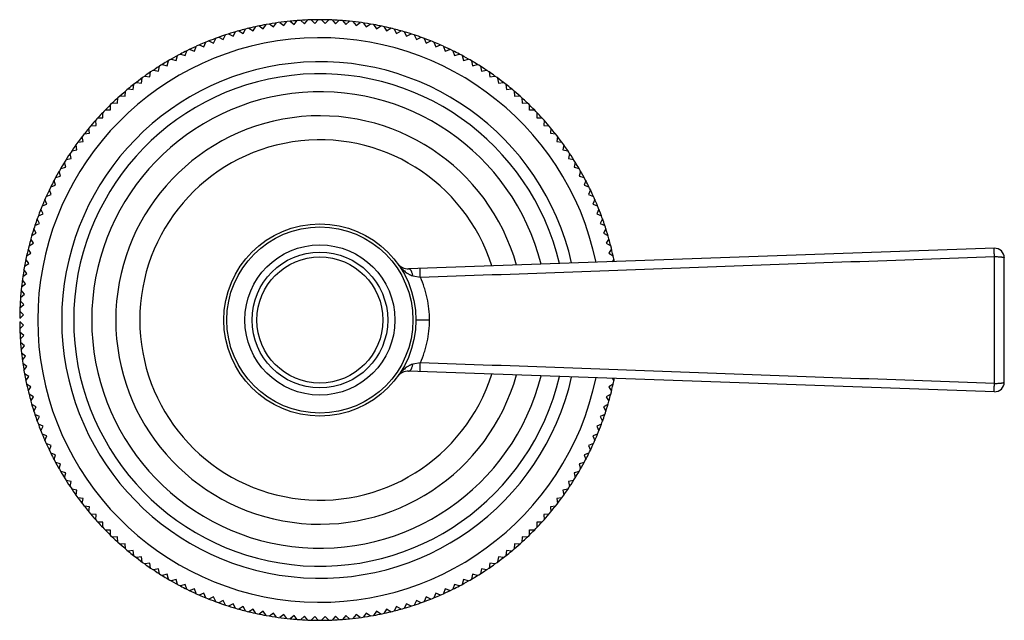
# Model space of a CAD drawing. Units: inches. Extents: x 4.2 to 17.9, y 3.8 to 11.2.
# Drawn here: x 13.8 to 17.9, y 8.7 to 11.2 of the extents above; entities that cross this region are included whole.
import ezdxf

# ---------------------------------------------------------------- set-up
doc = ezdxf.new("R2010")
doc.units = ezdxf.units.IN
doc.header["$LTSCALE"] = 1.21
doc.header["$MEASUREMENT"] = 0
doc.layers.get('0').update_dxf_attribs({"linetype": 'CONTINUOUS'})

msp = doc.modelspace()

# ---------------------------------------------------------------- linework, layer by layer
at = {"color": 7, "linetype": 'CONTINUOUS'}
for p, q in [((14.8117, 11.1362), (14.8235, 11.1538)), ((14.837, 11.1562), (14.8541, 11.1437)), ((14.8541, 11.1437), (14.8666, 11.1609)), ((14.8801, 11.1628), (14.8968, 11.1497)), ((14.8968, 11.1497), (14.9099, 11.1664)), ((14.9234, 11.1679), (14.9397, 11.1542)), ((14.9397, 11.1542), (14.9533, 11.1705)), ((14.9669, 11.1714), (14.9827, 11.1572)), ((14.9827, 11.1572), (14.9969, 11.173)), ((15.0105, 11.1735), (15.0258, 11.1587)), ((15.0258, 11.1587), (15.0405, 11.174)), ((15.0541, 11.174), (15.0689, 11.1587)), ((15.0689, 11.1587), (15.0841, 11.1735)), ((15.0978, 11.173), (15.1119, 11.1572)), ((15.1119, 11.1572), (15.1277, 11.1714)), ((15.1413, 11.1705), (15.1549, 11.1542)), ((15.1549, 11.1542), (15.1712, 11.1679)), ((15.1848, 11.1664), (15.1978, 11.1497)), ((15.1978, 11.1497), (15.2145, 11.1628)), ((15.228, 11.1609), (15.2405, 11.1437)), ((15.2405, 11.1437), (15.2577, 11.1562)), ((15.2711, 11.1538), (15.283, 11.1362)), ((14.6675, 11.1149), (14.6863, 11.105)), ((14.6863, 11.105), (14.6962, 11.1237)), ((14.7093, 11.1274), (14.7277, 11.1168)), ((14.7277, 11.1168), (14.7383, 11.1352)), ((14.7515, 11.1385), (14.7695, 11.1273)), ((14.7695, 11.1273), (14.7808, 11.1453)), ((14.7941, 11.1481), (14.8117, 11.1362)), ((15.283, 11.1362), (15.3005, 11.1481)), ((15.3139, 11.1453), (15.3251, 11.1273)), ((15.3251, 11.1273), (15.3431, 11.1385)), ((15.3563, 11.1352), (15.3669, 11.1168)), ((15.3669, 11.1168), (15.3853, 11.1274)), ((15.3984, 11.1237), (15.4084, 11.105)), ((15.4084, 11.105), (15.4271, 11.1149)), ((14.5648, 11.0607), (14.5727, 11.0804)), ((14.5854, 11.0855), (14.6048, 11.0769)), ((14.6048, 11.0769), (14.6134, 11.0963)), ((14.6262, 11.1009), (14.6453, 11.0916)), ((14.6453, 11.0916), (14.6546, 11.1107)), ((15.4401, 11.1107), (15.4494, 11.0916)), ((15.4494, 11.0916), (15.4684, 11.1009)), ((15.4812, 11.0963), (15.4899, 11.0769)), ((15.4899, 11.0769), (15.5092, 11.0855)), ((15.5219, 11.0804), (15.5298, 11.0607)), ((14.4665, 11.0309), (14.4867, 11.0243)), ((14.4867, 11.0243), (14.4932, 11.0445)), ((14.5055, 11.0505), (14.5254, 11.0432)), ((14.5254, 11.0432), (14.5327, 11.0631)), ((14.5451, 11.0687), (14.5648, 11.0607)), ((15.5298, 11.0607), (15.5495, 11.0687)), ((15.562, 11.0631), (15.5692, 11.0432)), ((15.5692, 11.0432), (15.5891, 11.0505)), ((15.6014, 11.0445), (15.608, 11.0243)), ((15.608, 11.0243), (15.6281, 11.0309)), ((14.4113, 10.9825), (14.4164, 11.0031)), ((14.4282, 11.0099), (14.4486, 11.0041)), ((14.4486, 11.0041), (14.4545, 11.0245)), ((15.6402, 11.0245), (15.646, 11.0041)), ((15.646, 11.0041), (15.6664, 11.0099)), ((15.6782, 11.0031), (15.6833, 10.9825)), ((14.339, 10.9356), (14.3427, 10.9565)), ((14.354, 10.9641), (14.3747, 10.9597)), ((14.3747, 10.9597), (14.3791, 10.9804)), ((14.3907, 10.9877), (14.4113, 10.9825)), ((15.6833, 10.9825), (15.7039, 10.9877)), ((15.7155, 10.9804), (15.7199, 10.9597)), ((15.7199, 10.9597), (15.7406, 10.9641)), ((15.7519, 10.9565), (15.7556, 10.9356)), ((14.2831, 10.9132), (14.3041, 10.9102)), ((14.3041, 10.9102), (14.3071, 10.9313)), ((14.3181, 10.9393), (14.339, 10.9356)), ((15.7556, 10.9356), (15.7765, 10.9393)), ((15.7876, 10.9313), (15.7905, 10.9102)), ((15.7905, 10.9102), (15.8115, 10.9132)), ((14.2371, 10.856), (14.2386, 10.8772)), ((14.2491, 10.8859), (14.2702, 10.8837)), ((14.2702, 10.8837), (14.2724, 10.9048)), ((15.8223, 10.9048), (15.8245, 10.8837)), ((15.8245, 10.8837), (15.8456, 10.8859)), ((15.856, 10.8772), (15.8575, 10.856)), ((14.1839, 10.8279), (14.2051, 10.8272)), ((14.2051, 10.8272), (14.2059, 10.8484)), ((14.216, 10.8575), (14.2371, 10.856)), ((15.8575, 10.856), (15.8787, 10.8575)), ((15.8888, 10.8484), (15.8895, 10.8272)), ((15.8895, 10.8272), (15.9107, 10.8279)), ((14.1442, 10.7662), (14.1434, 10.7874)), ((14.1741, 10.7972), (14.1529, 10.7972)), ((14.1741, 10.8184), (14.1741, 10.7972)), ((15.9205, 10.7972), (15.9205, 10.8184)), ((15.9417, 10.7972), (15.9205, 10.7972)), ((15.9512, 10.7874), (15.9505, 10.7662)), ((14.1153, 10.7342), (14.1138, 10.7553)), ((14.123, 10.7655), (14.1442, 10.7662)), ((15.9505, 10.7662), (15.9717, 10.7655)), ((15.9808, 10.7553), (15.9793, 10.7342)), ((14.0665, 10.6989), (14.0876, 10.7012)), ((14.0876, 10.7012), (14.0854, 10.7223)), ((14.0942, 10.7327), (14.1153, 10.7342)), ((15.9793, 10.7342), (16.0005, 10.7327)), ((16.0092, 10.7223), (16.007, 10.7012)), ((16.007, 10.7012), (16.0281, 10.6989)), ((14.0401, 10.6642), (14.0611, 10.6672)), ((14.0611, 10.6672), (14.0581, 10.6882)), ((16.0365, 10.6882), (16.0336, 10.6672)), ((16.0336, 10.6672), (16.0546, 10.6642)), ((14.0148, 10.6286), (14.0357, 10.6323)), ((14.0357, 10.6323), (14.0321, 10.6532)), ((16.0626, 10.6532), (16.0589, 10.6323)), ((16.0589, 10.6323), (16.0798, 10.6286)), ((13.9888, 10.56), (13.9837, 10.5806)), ((13.9909, 10.5922), (14.0116, 10.5966)), ((14.0116, 10.5966), (14.0072, 10.6173)), ((16.0874, 10.6173), (16.083, 10.5966)), ((16.083, 10.5966), (16.1038, 10.5922)), ((16.111, 10.5806), (16.1058, 10.56)), ((13.9672, 10.5227), (13.9614, 10.5431)), ((13.9682, 10.5549), (13.9888, 10.56)), ((16.1058, 10.56), (16.1264, 10.5549)), ((16.1332, 10.5431), (16.1274, 10.5227)), ((13.947, 10.4846), (13.9405, 10.5048)), ((13.9469, 10.5169), (13.9672, 10.5227)), ((16.1274, 10.5227), (16.1478, 10.5169)), ((16.1542, 10.5048), (16.1476, 10.4846)), ((13.9281, 10.4459), (13.9209, 10.4658)), ((13.9268, 10.4781), (13.947, 10.4846)), ((16.1476, 10.4846), (16.1678, 10.4781)), ((16.1738, 10.4658), (16.1665, 10.4459)), ((13.9106, 10.4065), (13.9026, 10.4262)), ((13.9082, 10.4386), (13.9281, 10.4459)), ((16.1665, 10.4459), (16.1865, 10.4386)), ((16.192, 10.4262), (16.1841, 10.4065)), ((13.8944, 10.3666), (13.8858, 10.3859)), ((13.8909, 10.3986), (13.9106, 10.4065)), ((16.1841, 10.4065), (16.2037, 10.3986)), ((16.2088, 10.3859), (16.2002, 10.3666)), ((13.8797, 10.3261), (13.8704, 10.3451)), ((13.8751, 10.3579), (13.8944, 10.3666)), ((16.2002, 10.3666), (16.2196, 10.3579)), ((16.2242, 10.3451), (16.2149, 10.3261)), ((13.8664, 10.2851), (13.8564, 10.3038)), ((13.8606, 10.3168), (13.8797, 10.3261)), ((16.2149, 10.3261), (16.234, 10.3168)), ((16.2382, 10.3038), (16.2283, 10.2851)), ((13.8545, 10.2436), (13.8439, 10.262)), ((13.8476, 10.2751), (13.8664, 10.2851)), ((16.2283, 10.2851), (16.247, 10.2751)), ((16.2508, 10.262), (16.2401, 10.2436)), ((13.8441, 10.2018), (13.8328, 10.2198)), ((13.8361, 10.233), (13.8545, 10.2436)), ((17.8559, 10.2226), (15.417, 10.137)), ((16.2401, 10.2436), (16.2585, 10.233)), ((16.2618, 10.2198), (16.2506, 10.2018)), ((13.8351, 10.1596), (13.8232, 10.1772)), ((13.8261, 10.1906), (13.8441, 10.2018)), ((16.2506, 10.2018), (16.2686, 10.1906)), ((16.2714, 10.1772), (16.2643, 10.1667)), ((17.8973, 9.6654), (17.8973, 10.1826)), ((13.8276, 10.1172), (13.8151, 10.1343)), ((13.8175, 10.1478), (13.8351, 10.1596)), ((13.8216, 10.0745), (13.8086, 10.0912)), ((13.8105, 10.1047), (13.8276, 10.1172)), ((13.8171, 10.0316), (13.8035, 10.0479)), ((13.8049, 10.0614), (13.8216, 10.0745)), ((13.8141, 9.9886), (13.7999, 10.0044)), ((13.8009, 10.018), (13.8171, 10.0316)), ((13.7983, 9.9744), (13.8141, 9.9886)), ((13.7973, 9.9308), (13.8126, 9.9456)), ((13.8126, 9.9456), (13.7979, 9.9608)), ((13.8126, 9.9025), (13.7973, 9.9172)), ((13.7979, 9.8872), (13.8126, 9.9025)), ((13.8141, 9.8594), (13.7983, 9.8736)), ((13.7999, 9.8436), (13.8141, 9.8594)), ((13.8171, 9.8164), (13.8009, 9.83)), ((13.8035, 9.8001), (13.8171, 9.8164)), ((13.8216, 9.7735), (13.8049, 9.7866)), ((13.8086, 9.7568), (13.8216, 9.7735)), ((13.8276, 9.7308), (13.8105, 9.7433)), ((13.8151, 9.7137), (13.8276, 9.7308)), ((13.8351, 9.6884), (13.8175, 9.7002)), ((13.8232, 9.6708), (13.8351, 9.6884)), ((17.8559, 9.6255), (15.417, 9.711)), ((16.2643, 9.6813), (16.2714, 9.6708)), ((13.8441, 9.6462), (13.8261, 9.6575)), ((13.8328, 9.6282), (13.8441, 9.6462)), ((16.2686, 9.6575), (16.2506, 9.6462)), ((16.2506, 9.6462), (16.2618, 9.6282)), ((13.8545, 9.6044), (13.8361, 9.615)), ((13.8439, 9.586), (13.8545, 9.6044)), ((16.2585, 9.615), (16.2401, 9.6044)), ((16.2401, 9.6044), (16.2508, 9.586)), ((13.8664, 9.563), (13.8476, 9.5729)), ((13.8564, 9.5442), (13.8664, 9.563)), ((16.247, 9.5729), (16.2283, 9.563)), ((16.2283, 9.563), (16.2382, 9.5442)), ((13.8797, 9.522), (13.8606, 9.5313)), ((13.8704, 9.5029), (13.8797, 9.522)), ((16.234, 9.5313), (16.2149, 9.522)), ((16.2149, 9.522), (16.2242, 9.5029)), ((13.8944, 9.4815), (13.8751, 9.4901)), ((13.8858, 9.4621), (13.8944, 9.4815)), ((16.2196, 9.4901), (16.2002, 9.4815)), ((16.2002, 9.4815), (16.2088, 9.4621)), ((13.9106, 9.4415), (13.8909, 9.4494)), ((13.9026, 9.4218), (13.9106, 9.4415)), ((16.2037, 9.4494), (16.1841, 9.4415)), ((16.1841, 9.4415), (16.192, 9.4218)), ((13.9281, 9.4021), (13.9082, 9.4094)), ((13.9209, 9.3822), (13.9281, 9.4021)), ((16.1865, 9.4094), (16.1665, 9.4021)), ((16.1665, 9.4021), (16.1738, 9.3822)), ((13.947, 9.3634), (13.9268, 9.3699)), ((13.9405, 9.3432), (13.947, 9.3634)), ((16.1678, 9.3699), (16.1476, 9.3634)), ((16.1476, 9.3634), (16.1542, 9.3432)), ((13.9672, 9.3253), (13.9469, 9.3312)), ((13.9614, 9.3049), (13.9672, 9.3253)), ((16.1478, 9.3312), (16.1274, 9.3253)), ((16.1274, 9.3253), (16.1332, 9.3049)), ((13.9888, 9.288), (13.9682, 9.2931)), ((13.9837, 9.2674), (13.9888, 9.288)), ((16.1264, 9.2931), (16.1058, 9.288)), ((16.1058, 9.288), (16.111, 9.2674)), ((14.0116, 9.2514), (13.9909, 9.2558)), ((14.0072, 9.2307), (14.0116, 9.2514)), ((16.1038, 9.2558), (16.083, 9.2514)), ((16.083, 9.2514), (16.0874, 9.2307)), ((14.0357, 9.2157), (14.0148, 9.2194)), ((14.0321, 9.1948), (14.0357, 9.2157)), ((16.0798, 9.2194), (16.0589, 9.2157)), ((16.0589, 9.2157), (16.0626, 9.1948)), ((14.0611, 9.1808), (14.0401, 9.1838)), ((14.0581, 9.1598), (14.0611, 9.1808)), ((14.0876, 9.1469), (14.0665, 9.1491)), ((14.0854, 9.1258), (14.0876, 9.1469)), ((16.0281, 9.1491), (16.007, 9.1469)), ((16.007, 9.1469), (16.0092, 9.1258)), ((16.0546, 9.1838), (16.0336, 9.1808)), ((16.0336, 9.1808), (16.0365, 9.1598)), ((14.1153, 9.1138), (14.0942, 9.1153)), ((14.1138, 9.0927), (14.1153, 9.1138)), ((16.0005, 9.1153), (15.9793, 9.1138)), ((15.9793, 9.1138), (15.9808, 9.0927)), ((14.1442, 9.0818), (14.123, 9.0825)), ((14.1434, 9.0606), (14.1442, 9.0818)), ((15.9717, 9.0825), (15.9505, 9.0818)), ((15.9505, 9.0818), (15.9512, 9.0606)), ((14.1529, 9.0508), (14.1741, 9.0508)), ((14.1741, 9.0508), (14.1741, 9.0296)), ((14.2051, 9.0208), (14.1839, 9.0201)), ((14.2059, 8.9996), (14.2051, 9.0208)), ((15.8895, 9.0208), (15.8888, 8.9996)), ((15.9107, 9.0201), (15.8895, 9.0208)), ((15.9205, 9.0508), (15.9417, 9.0508)), ((15.9205, 9.0296), (15.9205, 9.0508)), ((14.2371, 8.992), (14.216, 8.9905)), ((14.2386, 8.9708), (14.2371, 8.992)), ((15.8575, 8.992), (15.856, 8.9708)), ((15.8787, 8.9905), (15.8575, 8.992)), ((14.2702, 8.9643), (14.2491, 8.9621)), ((14.2724, 8.9432), (14.2702, 8.9643)), ((15.8245, 8.9643), (15.8223, 8.9432)), ((15.8456, 8.9621), (15.8245, 8.9643)), ((14.3041, 8.9378), (14.2831, 8.9348)), ((14.3071, 8.9168), (14.3041, 8.9378)), ((14.339, 8.9124), (14.3181, 8.9087)), ((14.3427, 8.8915), (14.339, 8.9124)), ((15.7556, 8.9124), (15.7519, 8.8915)), ((15.7765, 8.9087), (15.7556, 8.9124)), ((15.7905, 8.9378), (15.7876, 8.9168)), ((15.8115, 8.9348), (15.7905, 8.9378)), ((14.3747, 8.8883), (14.354, 8.8839)), ((14.3791, 8.8676), (14.3747, 8.8883)), ((14.4113, 8.8655), (14.3907, 8.8603)), ((14.4164, 8.8449), (14.4113, 8.8655)), ((15.6833, 8.8655), (15.6782, 8.8449)), ((15.7039, 8.8603), (15.6833, 8.8655)), ((15.7199, 8.8883), (15.7155, 8.8676)), ((15.7406, 8.8839), (15.7199, 8.8883)), ((14.4486, 8.8439), (14.4282, 8.8381)), ((14.4545, 8.8235), (14.4486, 8.8439)), ((14.4867, 8.8237), (14.4665, 8.8171)), ((14.4932, 8.8035), (14.4867, 8.8237)), ((15.608, 8.8237), (15.6014, 8.8035)), ((15.6281, 8.8171), (15.608, 8.8237)), ((15.646, 8.8439), (15.6402, 8.8235)), ((15.6664, 8.8381), (15.646, 8.8439)), ((14.5254, 8.8048), (14.5055, 8.7975)), ((14.5327, 8.7849), (14.5254, 8.8048)), ((14.5648, 8.7873), (14.5451, 8.7793)), ((14.5727, 8.7676), (14.5648, 8.7873)), ((15.5298, 8.7873), (15.5219, 8.7676)), ((15.5495, 8.7793), (15.5298, 8.7873)), ((15.5692, 8.8048), (15.562, 8.7849)), ((15.5891, 8.7975), (15.5692, 8.8048)), ((14.6048, 8.7711), (14.5854, 8.7625)), ((14.6134, 8.7517), (14.6048, 8.7711)), ((14.6453, 8.7564), (14.6262, 8.7471)), ((14.6546, 8.7373), (14.6453, 8.7564)), ((14.6863, 8.7431), (14.6675, 8.7331)), ((14.6962, 8.7243), (14.6863, 8.7431)), ((15.4084, 8.7431), (15.3984, 8.7243)), ((15.4271, 8.7331), (15.4084, 8.7431)), ((15.4494, 8.7564), (15.4401, 8.7373)), ((15.4684, 8.7471), (15.4494, 8.7564)), ((15.4899, 8.7711), (15.4812, 8.7517)), ((15.5092, 8.7625), (15.4899, 8.7711)), ((14.7277, 8.7312), (14.7093, 8.7206)), ((14.7383, 8.7128), (14.7277, 8.7312)), ((14.7695, 8.7207), (14.7515, 8.7095)), ((14.7808, 8.7028), (14.7695, 8.7207)), ((14.8117, 8.7118), (14.7941, 8.6999)), ((14.8235, 8.6942), (14.8117, 8.7118)), ((14.8541, 8.7043), (14.837, 8.6918)), ((14.8666, 8.6871), (14.8541, 8.7043)), ((14.8968, 8.6983), (14.8801, 8.6852)), ((14.9099, 8.6816), (14.8968, 8.6983)), ((14.9397, 8.6938), (14.9234, 8.6802)), ((14.9533, 8.6775), (14.9397, 8.6938)), ((15.1549, 8.6938), (15.1413, 8.6775)), ((15.1712, 8.6802), (15.1549, 8.6938)), ((15.1978, 8.6983), (15.1848, 8.6816)), ((15.2145, 8.6852), (15.1978, 8.6983)), ((15.2405, 8.7043), (15.228, 8.6871)), ((15.2577, 8.6918), (15.2405, 8.7043)), ((15.283, 8.7118), (15.2711, 8.6942)), ((15.3005, 8.6999), (15.283, 8.7118)), ((15.3251, 8.7207), (15.3139, 8.7028)), ((15.3431, 8.7095), (15.3251, 8.7207)), ((15.3669, 8.7312), (15.3563, 8.7128)), ((15.3853, 8.7206), (15.3669, 8.7312)), ((14.9827, 8.6908), (14.9669, 8.6766)), ((14.9969, 8.675), (14.9827, 8.6908)), ((15.0258, 8.6893), (15.0105, 8.6745)), ((15.0405, 8.674), (15.0258, 8.6893)), ((15.0689, 8.6893), (15.0541, 8.674)), ((15.0841, 8.6745), (15.0689, 8.6893)), ((15.1119, 8.6908), (15.0978, 8.675)), ((15.1277, 8.6766), (15.1119, 8.6908))]:
    msp.add_line(p, q, dxfattribs=at)
at = {"color": 9, "linetype": 'CONTINUOUS'}
for p, q in [((17.8561, 9.6601), (17.8561, 10.1879)), ((15.4342, 10.1084), (15.4657, 10.102)), ((15.504, 9.924), (15.4473, 9.924)), ((15.4657, 9.746), (15.4342, 9.7396))]:
    msp.add_line(p, q, dxfattribs=at)
at = {"color": 7, "linetype": 'CONTINUOUS'}
for radius in [0.4, 0.3125, 0.2625]:
    msp.add_circle((15.0473, 9.924), radius, dxfattribs=at)
at = {"color": 9, "linetype": 'CONTINUOUS'}
for radius in [0.3875, 0.2825]:
    msp.add_circle((15.0473, 9.924), radius, dxfattribs=at)
at = {"color": 7, "linetype": 'CONTINUOUS'}
for centre, radius, start, end in [((15.0473, 9.924), 1.25, 100.3136, 103.6864), ((15.0473, 9.924), 1.25, 95.6876, 100.3124), ((15.0473, 9.924), 1.25, 94.3405, 95.6864), ((15.0473, 9.924), 1.25, 92.3136, 94.3124), ((15.0473, 9.924), 1.25, 87.6876, 92.3124), ((15.0473, 9.924), 1.25, 85.6876, 87.6864), ((15.0473, 9.924), 1.25, 84.3136, 85.6595), ((15.0473, 9.924), 1.25, 79.6876, 84.3124), ((15.0473, 9.924), 1.25, 76.3136, 79.6864), ((15.0473, 9.924), 1.25, 106.3129, 108.3124), ((15.0473, 9.924), 1.25, 103.6876, 106.3124), ((15.0473, 9.924), 1.25, 73.6876, 76.3124), ((15.0473, 9.924), 1.25, 71.6876, 73.6871), ((15.0473, 9.924), 1.25, 111.6876, 114.3124), ((15.0473, 9.924), 1.25, 108.3135, 111.6865), ((15.0473, 9.924), 1.25, 68.3135, 71.6865), ((15.0473, 9.924), 1.25, 65.6876, 68.3124), ((15.0473, 9.924), 1.25, 117.6876, 119.6865), ((15.0473, 9.924), 1.25, 116.3135, 117.6872), ((15.0473, 9.924), 1.25, 114.3131, 116.3124), ((15.0473, 9.924), 1.25, 63.6876, 65.6869), ((15.0473, 9.924), 1.25, 62.3128, 63.6865), ((15.0473, 9.924), 1.25, 60.3135, 62.3124), ((15.0473, 9.924), 1.075, 12.7531, 347.2472), ((15.0473, 9.924), 1.25, 119.6876, 122.3124), ((15.0473, 9.924), 1.25, 57.6876, 60.3124), ((15.0473, 9.924), 1.025, 13.2774, 346.7231), ((15.0473, 9.924), 1.25, 124.3134, 125.6608), ((15.0473, 9.924), 1.25, 122.3132, 124.3124), ((15.0473, 9.924), 1.25, 55.6876, 57.6868), ((15.0473, 9.924), 1.25, 54.3392, 55.6866), ((15.0473, 9.924), 1.25, 127.6876, 130.3124), ((15.0473, 9.924), 1.25, 125.6876, 127.6866), ((15.0473, 9.924), 1.25, 52.3134, 54.3124), ((15.0473, 9.924), 1.25, 49.6876, 52.3124), ((15.0473, 9.924), 0.95, 14.1773, 345.8227), ((15.0473, 9.924), 1.25, 130.3133, 132.3124), ((15.0473, 9.924), 1.25, 47.6876, 49.6867), ((15.0473, 9.924), 1.25, 133.6876, 135.6867), ((15.0473, 9.924), 1.25, 132.3133, 133.6516), ((15.0473, 9.924), 1.25, 46.3484, 47.6867), ((15.0473, 9.924), 1.25, 44.3133, 46.3124), ((15.0473, 9.924), 1.25, 135.6876, 138.3124), ((15.0473, 9.924), 1.25, 41.6876, 44.3124), ((15.0473, 9.924), 1.25, 138.3134, 140.3124), ((15.0473, 9.924), 0.85, 15.6226, 344.3781), ((15.0473, 9.924), 1.25, 39.6876, 41.6866), ((15.0473, 9.924), 1.25, 140.3438, 141.6867), ((15.0473, 9.924), 1.25, 38.3133, 39.6562), ((15.0473, 9.924), 1.25, 143.6876, 146.3124), ((15.0473, 9.924), 1.25, 141.6876, 143.6868), ((15.0473, 9.924), 0.75, 17.4714, 342.5278), ((15.0473, 9.924), 1.25, 36.3132, 38.3124), ((15.0473, 9.924), 1.25, 33.6876, 36.3124), ((15.0473, 9.924), 1.25, 148.3344, 149.6866), ((15.0473, 9.924), 1.25, 146.3134, 148.3124), ((15.0473, 9.924), 1.25, 31.6876, 33.6866), ((15.0473, 9.924), 1.25, 30.3134, 31.6656), ((15.0473, 9.924), 1.25, 149.6876, 151.6869), ((15.0473, 9.924), 1.25, 28.3131, 30.3124), ((15.0473, 9.924), 1.25, 151.6876, 154.3124), ((15.0473, 9.924), 1.25, 25.6876, 28.3124), ((15.0473, 9.924), 1.25, 154.3135, 157.6865), ((15.0473, 9.924), 1.25, 22.3135, 25.6865), ((15.0473, 9.924), 1.25, 157.6876, 159.687), ((15.0473, 9.924), 1.25, 20.313, 22.3124), ((15.0473, 9.924), 1.25, 159.6876, 162.3124), ((15.0473, 9.924), 1.25, 17.6876, 20.3124), ((15.0473, 9.924), 1.25, 162.3136, 164.3124), ((15.0473, 9.924), 1.25, 15.6876, 17.6864), ((15.0473, 9.924), 1.25, 164.3478, 165.6864), ((15.0473, 9.924), 1.25, 14.3136, 15.6522), ((15.0473, 9.924), 1.25, 165.6876, 167.6871), ((15.0473, 9.924), 1.25, 12.3129, 14.3124), ((17.8573, 10.1826), 0.04, 0, 92.0095), ((15.0473, 9.924), 1.25, 167.6876, 170.3124), ((15.0473, 9.924), 1.25, 11.2328, 12.3124), ((15.0473, 9.924), 1.25, 170.3136, 171.6539), ((15.4151, 10.1919), 0.055, 216.0764, 272.0096), ((15.0473, 9.924), 1.25, 171.6876, 173.6864), ((15.0473, 9.924), 1.25, 173.6876, 178.3124), ((15.0473, 9.924), 1.25, 178.3136, 179.6653), ((15.0473, 9.924), 1.25, 180.3347, 181.6864), ((15.0473, 9.924), 1.25, 181.6876, 186.3124), ((15.0473, 9.924), 1.25, 186.3136, 188.3124), ((15.0473, 9.924), 1.25, 188.3461, 189.6864), ((15.0473, 9.924), 1.25, 189.6876, 192.3124), ((15.4151, 9.6561), 0.055, 87.9904, 143.9233), ((15.0473, 9.924), 1.25, 347.6876, 348.7672), ((15.0473, 9.924), 1.25, 192.3129, 194.3124), ((15.0473, 9.924), 1.25, 345.6876, 347.6871), ((17.8573, 9.6654), 0.04, 267.9905, 360), ((15.0473, 9.924), 1.25, 194.3136, 195.6522), ((15.0473, 9.924), 1.25, 344.3478, 345.6864), ((15.0473, 9.924), 1.25, 195.6876, 197.6864), ((15.0473, 9.924), 1.25, 342.3136, 344.3124), ((15.0473, 9.924), 1.25, 197.6876, 200.3124), ((15.0473, 9.924), 1.25, 339.6876, 342.3124), ((15.0473, 9.924), 1.25, 200.313, 202.3124), ((15.0473, 9.924), 1.25, 337.6876, 339.687), ((15.0473, 9.924), 1.25, 202.3135, 205.6865), ((15.0473, 9.924), 1.25, 334.3135, 337.6865), ((15.0473, 9.924), 1.25, 205.6876, 208.3124), ((15.0473, 9.924), 1.25, 331.6876, 334.3124), ((15.0473, 9.924), 1.25, 208.3131, 210.3124), ((15.0473, 9.924), 1.25, 329.6876, 331.6869), ((15.0473, 9.924), 1.25, 210.3134, 211.6656), ((15.0473, 9.924), 1.25, 211.6876, 213.6866), ((15.0473, 9.924), 1.25, 326.3134, 328.3124), ((15.0473, 9.924), 1.25, 328.3344, 329.6866), ((15.0473, 9.924), 1.25, 213.6876, 216.3124), ((15.0473, 9.924), 1.25, 323.6876, 326.3124), ((15.0473, 9.924), 1.25, 216.3132, 218.3124), ((15.0473, 9.924), 1.25, 218.3133, 219.6562), ((15.0473, 9.924), 1.25, 320.3438, 321.6867), ((15.0473, 9.924), 1.25, 321.6876, 323.6868), ((15.0473, 9.924), 1.25, 219.6876, 221.6866), ((15.0473, 9.924), 1.25, 318.3134, 320.3124), ((15.0473, 9.924), 1.25, 221.6876, 224.3124), ((15.0473, 9.924), 1.25, 315.6876, 318.3124), ((15.0473, 9.924), 1.25, 224.3133, 226.3124), ((15.0473, 9.924), 1.25, 313.6876, 315.6867), ((15.0473, 9.924), 1.25, 226.3484, 227.6867), ((15.0473, 9.924), 1.25, 227.6876, 229.6867), ((15.0473, 9.924), 1.25, 310.3133, 312.3124), ((15.0473, 9.924), 1.25, 312.3133, 313.6516), ((15.0473, 9.924), 1.25, 229.6876, 232.3124), ((15.0473, 9.924), 1.25, 307.6876, 310.3124), ((15.0473, 9.924), 1.25, 232.3134, 234.3124), ((15.0473, 9.924), 1.25, 234.3392, 235.6866), ((15.0473, 9.924), 1.25, 304.3134, 305.6608), ((15.0473, 9.924), 1.25, 305.6876, 307.6866), ((15.0473, 9.924), 1.25, 235.6876, 237.6868), ((15.0473, 9.924), 1.25, 237.6876, 240.3124), ((15.0473, 9.924), 1.25, 299.6876, 302.3124), ((15.0473, 9.924), 1.25, 302.3132, 304.3124), ((15.0473, 9.924), 1.25, 240.3135, 242.3124), ((15.0473, 9.924), 1.25, 242.3128, 243.6865), ((15.0473, 9.924), 1.25, 296.3135, 297.6872), ((15.0473, 9.924), 1.25, 297.6876, 299.6865), ((15.0473, 9.924), 1.25, 243.6876, 245.6869), ((15.0473, 9.924), 1.25, 245.6876, 248.3124), ((15.0473, 9.924), 1.25, 291.6876, 294.3124), ((15.0473, 9.924), 1.25, 294.3131, 296.3124), ((15.0473, 9.924), 1.25, 248.3135, 251.6865), ((15.0473, 9.924), 1.25, 251.6876, 253.6871), ((15.0473, 9.924), 1.25, 286.3129, 288.3124), ((15.0473, 9.924), 1.25, 288.3135, 291.6865), ((15.0473, 9.924), 1.25, 253.6876, 256.3124), ((15.0473, 9.924), 1.25, 256.3136, 259.6864), ((15.0473, 9.924), 1.25, 259.6876, 264.3124), ((15.0473, 9.924), 1.25, 275.6876, 280.3124), ((15.0473, 9.924), 1.25, 280.3136, 283.6864), ((15.0473, 9.924), 1.25, 283.6876, 286.3124), ((15.0473, 9.924), 1.25, 264.3136, 265.6595), ((15.0473, 9.924), 1.25, 265.6876, 267.6864), ((15.0473, 9.924), 1.25, 267.6876, 272.3124), ((15.0473, 9.924), 1.25, 272.3136, 274.3124), ((15.0473, 9.924), 1.25, 274.3405, 275.6864)]:
    msp.add_arc(centre, radius, start, end, dxfattribs=at)
at = {"color": 9, "linetype": 'CONTINUOUS'}
msp.add_arc((15.0473, 9.924), 1.175, 11.8265, 348.1733, dxfattribs=at)
for points, knots in [([(17.8561, 10.1879), (17.856, 10.1902), (17.8559, 10.1937), (17.8558, 10.1982), (17.8557, 10.2014), (17.8557, 10.2045), (17.8556, 10.2074), (17.8556, 10.2101), (17.8556, 10.2126), (17.8556, 10.2148), (17.8556, 10.2168), (17.8556, 10.2185), (17.8556, 10.2197), (17.8557, 10.2206), (17.8557, 10.2211), (17.8557, 10.2215), (17.8557, 10.2219), (17.8558, 10.2222), (17.8558, 10.2223), (17.8558, 10.2225), (17.8559, 10.2225), (17.8559, 10.2226), (17.8559, 10.2226)], [0, 0, 0, 0, 0.201385, 0.298381, 0.391665, 0.480489, 0.564189, 0.642103, 0.713628, 0.7782, 0.835256, 0.884323, 0.925059, 0.942199, 0.957135, 0.969839, 0.980298, 0.988506, 0.994466, 0.996613, 0.998221, 1, 1, 1, 1]), ([(15.4657, 10.102), (15.8641, 10.1162), (16.6609, 10.1455), (17.4577, 10.1741), (17.8561, 10.1879)], [0, 0, 0, 0, 0.499984, 1, 1, 1, 1]), ([(17.8561, 10.1879), (17.8588, 10.1879), (17.864, 10.1878), (17.8704, 10.1876), (17.8754, 10.1873), (17.8788, 10.1871), (17.8821, 10.1867), (17.8851, 10.1864), (17.8878, 10.186), (17.8902, 10.1856), (17.8923, 10.1852), (17.8938, 10.1847), (17.8949, 10.1844), (17.8955, 10.1842), (17.8961, 10.1839), (17.8965, 10.1836), (17.8969, 10.1834), (17.8971, 10.1831), (17.8973, 10.1829), (17.8973, 10.1827), (17.8973, 10.1826)], [0, 0, 0, 0, 0.188658, 0.37142, 0.458088, 0.540527, 0.617951, 0.689643, 0.754936, 0.813182, 0.863854, 0.906606, 0.924931, 0.941192, 0.955398, 0.967602, 0.977903, 0.986478, 0.993655, 1, 1, 1, 1]), ([(15.3706, 10.1596), (15.3748, 10.1538), (15.3815, 10.1455), (15.3912, 10.1352), (15.3989, 10.128), (15.407, 10.1214), (15.4142, 10.1167), (15.4201, 10.1134), (15.4262, 10.1106), (15.431, 10.1091), (15.4342, 10.1084)], [0, 0, 0, 0, 0.256909, 0.384569, 0.511204, 0.636389, 0.759722, 0.820712, 0.881117, 1, 1, 1, 1]), ([(15.4342, 10.1084), (15.4339, 10.1103), (15.4332, 10.114), (15.4318, 10.1194), (15.4302, 10.1237), (15.4288, 10.1268), (15.4276, 10.1289), (15.4264, 10.1308), (15.4251, 10.1325), (15.4238, 10.1339), (15.4221, 10.1354), (15.4202, 10.1365), (15.4183, 10.1369), (15.4174, 10.137), (15.417, 10.137)], [0, 0, 0, 0, 0.160234, 0.318928, 0.470599, 0.542091, 0.609805, 0.673238, 0.732173, 0.786517, 0.836299, 0.923443, 0.962626, 1, 1, 1, 1]), ([(15.4657, 10.102), (15.4656, 10.1043), (15.4655, 10.1089), (15.4654, 10.1146), (15.4653, 10.1191), (15.4652, 10.1223), (15.4652, 10.1253), (15.4651, 10.128), (15.4651, 10.1305), (15.4651, 10.1327), (15.4652, 10.1345), (15.4652, 10.136), (15.4652, 10.137), (15.4653, 10.1377), (15.4653, 10.138), (15.4654, 10.1383), (15.4654, 10.1385), (15.4654, 10.1386), (15.4654, 10.1386), (15.4655, 10.1387), (15.4655, 10.1387)], [0, 0, 0, 0, 0.187303, 0.375114, 0.466072, 0.55328, 0.635349, 0.710894, 0.778671, 0.838021, 0.888427, 0.929377, 0.960532, 0.972535, 0.982244, 0.98973, 0.995075, 0.996979, 0.998399, 1, 1, 1, 1]), ([(15.504, 9.924), (15.504, 9.9393), (15.5023, 9.9699), (15.4963, 10.0077), (15.489, 10.0375), (15.4803, 10.0667), (15.472, 10.0881), (15.4657, 10.102)], [0, 0, 0, 0, 0.250283, 0.500469, 0.625495, 0.750468, 1, 1, 1, 1]), ([(15.4657, 9.746), (15.472, 9.7599), (15.4803, 9.7813), (15.489, 9.8106), (15.4963, 9.8403), (15.5023, 9.8781), (15.504, 9.9087), (15.504, 9.924)], [0, 0, 0, 0, 0.249532, 0.374505, 0.499531, 0.749718, 1, 1, 1, 1]), ([(15.4342, 9.7396), (15.431, 9.7389), (15.4262, 9.7374), (15.4201, 9.7346), (15.4142, 9.7313), (15.407, 9.7266), (15.3989, 9.72), (15.3912, 9.7128), (15.3815, 9.7025), (15.3748, 9.6942), (15.3706, 9.6885)], [0, 0, 0, 0, 0.11888, 0.179288, 0.240282, 0.363616, 0.488799, 0.615436, 0.743098, 1, 1, 1, 1]), ([(15.417, 9.711), (15.4174, 9.711), (15.4183, 9.7111), (15.4202, 9.7115), (15.4221, 9.7126), (15.4238, 9.7141), (15.4251, 9.7155), (15.4264, 9.7172), (15.4276, 9.7191), (15.4288, 9.7212), (15.4302, 9.7243), (15.4318, 9.7286), (15.4332, 9.734), (15.4339, 9.7377), (15.4342, 9.7396)], [0, 0, 0, 0, 0.037374, 0.076557, 0.163702, 0.213483, 0.267828, 0.326762, 0.390195, 0.457909, 0.529402, 0.681072, 0.839766, 1, 1, 1, 1]), ([(15.4655, 9.7093), (15.4655, 9.7093), (15.4654, 9.7094), (15.4654, 9.7094), (15.4654, 9.7095), (15.4654, 9.7097), (15.4653, 9.71), (15.4653, 9.7103), (15.4652, 9.711), (15.4652, 9.712), (15.4652, 9.7135), (15.4651, 9.7153), (15.4651, 9.7175), (15.4651, 9.72), (15.4652, 9.7228), (15.4652, 9.7258), (15.4653, 9.7289), (15.4654, 9.7334), (15.4655, 9.7391), (15.4656, 9.7437), (15.4657, 9.746)], [0, 0, 0, 0, 0.001601, 0.003021, 0.004925, 0.01027, 0.017756, 0.027465, 0.039468, 0.070623, 0.111573, 0.161979, 0.221329, 0.289106, 0.364651, 0.44672, 0.533928, 0.624886, 0.812697, 1, 1, 1, 1]), ([(17.8561, 9.6601), (17.4577, 9.6739), (16.6609, 9.7025), (15.8641, 9.7318), (15.4657, 9.746)], [0, 0, 0, 0, 0.500016, 1, 1, 1, 1]), ([(17.8559, 9.6255), (17.8559, 9.6255), (17.8559, 9.6255), (17.8558, 9.6256), (17.8558, 9.6257), (17.8558, 9.6258), (17.8557, 9.6261), (17.8557, 9.6265), (17.8557, 9.6269), (17.8557, 9.6275), (17.8556, 9.6283), (17.8556, 9.6295), (17.8556, 9.6312), (17.8556, 9.6332), (17.8556, 9.6354), (17.8556, 9.6379), (17.8556, 9.6406), (17.8557, 9.6435), (17.8557, 9.6466), (17.8558, 9.6498), (17.8559, 9.6543), (17.856, 9.6578), (17.8561, 9.6601)], [0, 0, 0, 0, 0.001779, 0.003385, 0.005532, 0.011491, 0.019698, 0.030155, 0.042858, 0.057793, 0.074931, 0.115663, 0.164728, 0.221782, 0.28635, 0.357872, 0.435784, 0.519483, 0.608309, 0.701601, 0.798606, 1, 1, 1, 1]), ([(17.8561, 9.6601), (17.8588, 9.6601), (17.864, 9.6602), (17.8704, 9.6604), (17.8754, 9.6607), (17.8788, 9.661), (17.8821, 9.6613), (17.8851, 9.6616), (17.8878, 9.662), (17.8902, 9.6624), (17.8923, 9.6629), (17.8938, 9.6633), (17.8949, 9.6636), (17.8955, 9.6639), (17.8961, 9.6641), (17.8965, 9.6644), (17.8969, 9.6646), (17.8971, 9.6649), (17.8973, 9.6652), (17.8973, 9.6653), (17.8973, 9.6654)], [0, 0, 0, 0, 0.188658, 0.371424, 0.458096, 0.540539, 0.617966, 0.689657, 0.754949, 0.813195, 0.863863, 0.906608, 0.92493, 0.94119, 0.955394, 0.967597, 0.977897, 0.986472, 0.993651, 1, 1, 1, 1])]:
    msp.add_open_spline(points, degree=3, knots=knots, dxfattribs=at)

doc.saveas('drawing.dxf')
